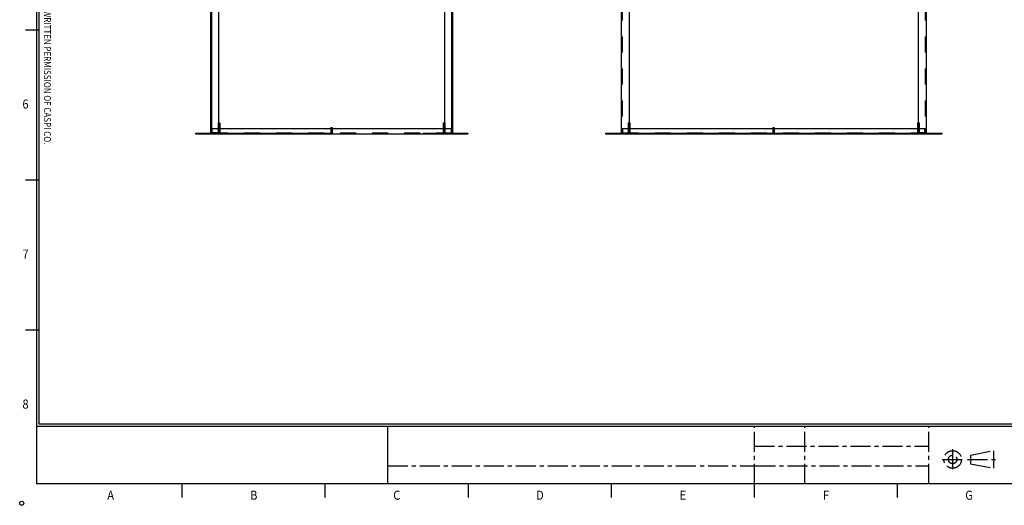
# Model space of a CAD drawing. Extents: x 459657 to 909684, y -305768 to -180103.
# Drawn here: x 459657 to 462732, y -189193 to -187678 of the extents above; entities that cross this region are included whole.
import ezdxf
from ezdxf.enums import TextEntityAlignment as Align

# ---------------------------------------------------------------- set-up
doc = ezdxf.new("R2010")
doc.units = 0
doc.header["$LTSCALE"] = 50
doc.header["$MEASUREMENT"] = 0
doc.linetypes.add('CENTER', pattern=[2, 1.25, -0.25, 0.25, -0.25])
doc.linetypes.add('HIDDEN', pattern=[2, 1, -1])
doc.layers.get('0').update_dxf_attribs({"linetype": 'CONTINUOUS'})
for name, color, linetype in [('3', 3, 'CONTINUOUS'), ('4', 1, 'CENTER'), ('숨은선', 2, 'HIDDEN'), ('실선', 7, 'CONTINUOUS')]:
    doc.layers.add(name, color=color, linetype=linetype)
doc.styles.add('S', font='romans.shx', dxfattribs={"width": 0.75, "bigfont": 'whgtxt.shx'})

msp = doc.modelspace()

# ---------------------------------------------------------------- linework, layer by layer
at = {"color": 1}
for p, q in [((460205.79, -188032.31), (460628.89, -188032.31)), ((460205.79, -188033.91), (461055.99, -188033.91)), ((460917.02, -188032.31), (461055.99, -188032.31)), ((460917.02, -188033.91), (461055.99, -188033.91)), ((461055.99, -188032.31), (461055.99, -188033.91)), ((461486.25, -188032.31), (462536.65, -188032.31)), ((461486.25, -188033.91), (462536.65, -188033.91))]:
    msp.add_line(p, q, dxfattribs=at)
at = {"color": 2}
msp.add_line((460806.5, -189125.85), (460806.5, -188946.6), dxfattribs=at)
msp.add_circle((459663.28, -189186.75), 6.23, dxfattribs=at)
at = {"layer": '3', "color": 4}
for p, q in [((459717.82, -187710.84), (459675.27, -187710.84)), ((459717.82, -188178.89), (459675.27, -188178.89)), ((459717.82, -188646.93), (459675.27, -188646.93)), ((460164.59, -189168.4), (460164.59, -189125.85)), ((460611.36, -189168.4), (460611.36, -189125.85)), ((461058.13, -189168.4), (461058.13, -189125.85)), ((461504.9, -189168.4), (461504.9, -189125.85)), ((461951.67, -189168.4), (461951.67, -189125.85)), ((462398.44, -189168.4), (462398.44, -189125.85))]:
    msp.add_line(p, q, dxfattribs=at)
at = {"layer": '3', "color": 2, "linetype": 'Continuous'}
msp.add_line((459710.65, -188946.6), (465107.43, -188946.6), dxfattribs=at)
at = {"layer": '3', "color": 2}
msp.add_lwpolyline([(459710.65, -189125.85), (459710.65, -185363.45), (465114.59, -185363.45), (465114.59, -189125.85)], close=True, dxfattribs=at)
at = {"layer": '3', "color": 7, "linetype": 'Continuous'}
msp.add_lwpolyline([(465107.43, -188939.76), (459717.82, -188939.76), (459717.82, -185370.61), (465107.43, -185370.61), (465107.43, -188939.76)], close=True, dxfattribs=at)
at = {"layer": '4', "color": 2}
for p, q in [((461951.67, -189125.85), (461951.67, -188946.6)), ((462108.75, -189125.85), (462108.75, -188946.6)), ((462495.68, -189125.85), (462495.68, -188946.6)), ((461951.67, -189008.4), (462495.68, -189008.4)), ((460806.5, -189070.19), (461954.26, -189070.19)), ((461954.26, -189070.19), (462495.68, -189070.19))]:
    msp.add_line(p, q, dxfattribs=at)
at = {"layer": '4', "color": 1, "linetype": 'CENTER'}
for p, q in [((462570.46, -189018.13), (462570.46, -189082.5)), ((462537.42, -189050.03), (462607.87, -189050.03)), ((462617.01, -189050.03), (462704.22, -189050.03))]:
    msp.add_line(p, q, dxfattribs=at)
at = {"layer": '4', "color": 7}
for p, q in [((462626.47, -189036.77), (462697.72, -189022.6)), ((462697.72, -189022.6), (462697.72, -189077.46)), ((462626.47, -189036.77), (462626.47, -189063.29)), ((462626.47, -189063.29), (462697.72, -189077.46))]:
    msp.add_line(p, q, dxfattribs=at)
for radius in [27.43, 13.26]:
    msp.add_circle((462570.46, -189050.03), radius, dxfattribs=at)
at = {"layer": '숨은선', "color": 7}
for p, q in [((461538.25, -187630.31), (461538.25, -188031.31)), ((462484.65, -187630.31), (462484.65, -188031.31)), ((462462.65, -188017.31), (462484.45, -188017.31))]:
    msp.add_line(p, q, dxfattribs=at)
at = {"layer": '숨은선', "color": 6}
for p, q in [((460257.49, -188017.31), (460257.49, -188030.71)), ((461004.29, -188017.31), (461004.29, -188030.71)), ((461539.85, -188017.31), (461539.85, -188030.71)), ((462483.05, -188017.31), (462483.05, -188030.71)), ((460257.49, -188030.71), (461004.29, -188030.71)), ((461539.85, -188030.71), (462483.05, -188030.71))]:
    msp.add_line(p, q, dxfattribs=at)
at = {"layer": '실선', "color": 7}
for p, q in [((460252.89, -187630.31), (460252.89, -188031.31)), ((460255.89, -187630.31), (460255.89, -188031.31)), ((460277.89, -187630.31), (460277.89, -188031.31)), ((460983.89, -187630.31), (460983.89, -188031.31)), ((461005.89, -187630.31), (461005.89, -188031.31)), ((461008.89, -187630.31), (461008.89, -188031.31)), ((461535.25, -187630.31), (461535.25, -188031.31)), ((461560.25, -187630.31), (461560.25, -188031.31)), ((462462.65, -187630.31), (462462.65, -188031.31)), ((462487.65, -187630.31), (462487.65, -188031.31)), ((460277.89, -188031.31), (460252.89, -188031.31)), ((460983.89, -188031.31), (461008.89, -188031.31)), ((461535.25, -188031.31), (461560.25, -188031.31)), ((462487.65, -188031.31), (462462.65, -188031.31))]:
    msp.add_line(p, q, dxfattribs=at)
at = {"layer": '실선', "color": 6}
for p, q in [((460255.89, -188017.31), (460255.89, -188032.31)), ((460255.89, -188017.31), (460334.14, -188017.31)), ((460257.49, -188017.31), (461005.89, -188017.31)), ((460983.89, -188017.31), (461005.89, -188017.31)), ((461005.89, -188017.31), (461005.89, -188032.31)), ((461538.25, -188017.31), (461538.25, -188032.31)), ((461538.25, -188017.31), (462484.65, -188017.31)), ((462484.65, -188017.31), (462484.65, -188032.31))]:
    msp.add_line(p, q, dxfattribs=at)
at = {"layer": '실선', "color": 1}
for p, q in [((460276.89, -187999.31), (460281.89, -187999.31)), ((460276.89, -187999.31), (460276.89, -188032.31)), ((460281.89, -187999.31), (460281.89, -188032.31)), ((460628.89, -188014.31), (460632.89, -188014.31)), ((460628.89, -188014.31), (460628.89, -188032.31)), ((460632.89, -188014.31), (460632.89, -188032.31)), ((460979.89, -187999.31), (460984.89, -187999.31)), ((460979.89, -187999.31), (460979.89, -188032.31)), ((460984.89, -187999.31), (460984.89, -188032.31)), ((461557.45, -187999.31), (461562.45, -187999.31)), ((461557.45, -187999.31), (461557.45, -188032.31)), ((461562.45, -187999.31), (461562.45, -188032.31)), ((462009.45, -188014.31), (462013.45, -188014.31)), ((462009.45, -188014.31), (462009.45, -188032.31)), ((462013.45, -188014.31), (462013.45, -188032.31)), ((462460.45, -187999.31), (462465.45, -187999.31)), ((462460.45, -187999.31), (462460.45, -188032.31)), ((462465.45, -187999.31), (462465.45, -188032.31)), ((460205.79, -188032.31), (460205.79, -188033.91)), ((461486.25, -188032.31), (461486.25, -188033.91)), ((462536.65, -188032.31), (462536.65, -188033.91))]:
    msp.add_line(p, q, dxfattribs=at)

# ---------------------------------------------------------------- texts
at = {"layer": '3', "color": 2, "style": 'S', "width": 0.85}
msp.add_text("THIS DRAWING COPYRIGHTED. IT MUST NOT BE COPIED. REPRODUCED OR OTHERWISE MADE USE OF WITHOUT THE COMPANY'S WRITTEN PERMISSION OF CASPI CO.", height=21.41665, rotation=270, dxfattribs=at).set_placement((459732.95, -186161.42))
at = {"layer": '3', "color": 2, "style": 'S', "width": 0.9}
for s, height, p in [('6', 28.37, (459675.27, -187944.86)), ('B', 3.55, (459733.2, -187900.2)), ('7', 28.37, (459675.27, -188412.91)), ('8', 28.37, (459675.26, -188880.96)), ('A', 28.37, (459941.2, -189165.17)), ('B', 28.37, (460387.97, -189165.17)), ('C', 28.37, (460834.74, -189165.17)), ('D', 28.37, (461281.51, -189165.17)), ('E', 28.37, (461728.29, -189165.17)), ('F', 28.37, (462175.06, -189165.17)), ('G', 28.37, (462621.83, -189165.17))]:
    msp.add_text(s, height=height, dxfattribs=at).set_placement(p, align=Align.MIDDLE)

doc.saveas('drawing.dxf')
